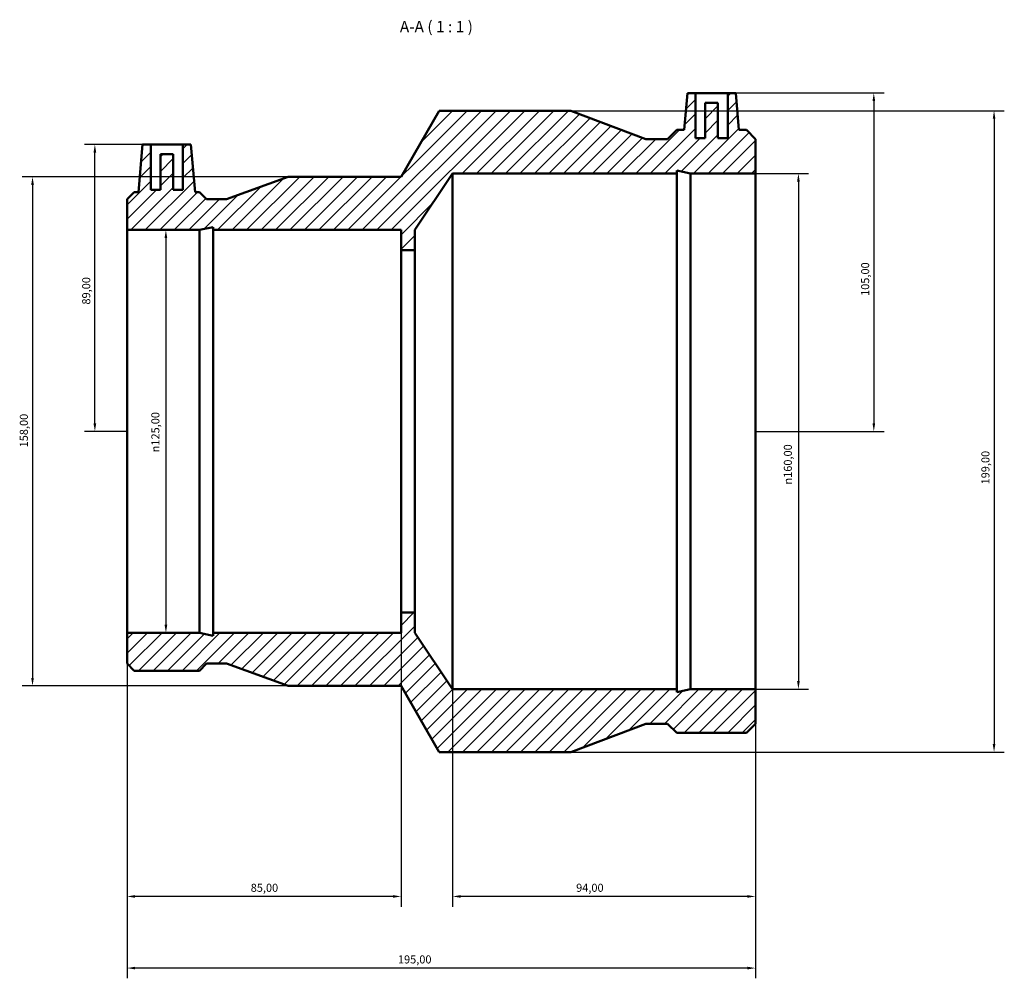
# Model space of a CAD drawing. Units: millimetres. Extents: x -49 to 904, y -326 to 1169.
# Drawn here: x 279 to 585, y 872 to 1169 of the extents above; entities that cross this region are included whole.
import ezdxf

# ---------------------------------------------------------------- set-up
doc = ezdxf.new("R2010")
doc.units = ezdxf.units.MM
for name, color, linetype, lineweight in [('Dimension (ISO)', 7, 'Continuous', 25), ('Hatch (ISO)', 7, 'Continuous', 18), ('Symbol (ISO)', 7, 'Continuous', 25), ('Visible (ISO)', 7, 'Continuous', 50)]:
    doc.layers.add(name, color=color, linetype=linetype, lineweight=lineweight)
doc.styles.add('Label Text (ISO)', font='tahoma.ttf')
doc.styles.add('Note Text (ISO)', font='tahoma.ttf')
doc.dimstyles.new('Default (ISO)', dxfattribs={"dimtxt": 2.5, "dimasz": 2.5, "dimexe": 3.175, "dimexo": 0, "dimgap": 0.762, "dimtad": 1, "dimrnd": 1e-08, "dimzin": 0, "dimtxsty": 'Note Text (ISO)', "dimcen": 0.09, "dimdle": 10, "dimclrd": 256, "dimclre": 256, "dimclrt": 256, "dimazin": 0, "dimtfac": 1.40208, "dimtmove": 0, "dimatfit": 3, "dimfxl": 1, "dimtolj": 1, "dimtzin": 0, "dimlwd": -1, "dimlwe": -1, "dimarcsym": 0})

# ---------------------------------------------------------------- blocks, each defined once
blk = doc.blocks.new('*D7')
at = {"layer": 'Defpoints', "color": 0, "transparency": 16777216}
for p in [(498.9, 1146.45), (507.53, 1041.45), (544.25, 1041.45)]:
    blk.add_point(p, dxfattribs=at)
at = {"layer": 'Dimension (ISO)', "transparency": 16777216}
for p, q in [((498.9, 1146.45), (547.43, 1146.45)), ((544.25, 1143.95), (544.25, 1043.95)), ((507.53, 1041.45), (547.43, 1041.45))]:
    blk.add_line(p, q, dxfattribs=at)
for points in [[(543.84, 1143.95), (544.67, 1143.95), (544.25, 1146.45)], [(543.84, 1043.95), (544.67, 1043.95), (544.25, 1041.45)]]:
    blk.add_solid(points, dxfattribs=at)
at = {"layer": 'Dimension (ISO)', "color": 232, "true_color": 0xca0064, "transparency": 16777216, "insert": (540.32, 1083.49), "char_height": 2.5, "attachment_point": 1, "rotation": 90, "style": 'Note Text (ISO)'}
blk.add_mtext('\\A1;105,00', dxfattribs=at)
blk = doc.blocks.new('*D8')
at = {"layer": 'Defpoints', "color": 0, "transparency": 16777216}
for p in [(507.53, 1121.45), (507.53, 961.45), (520.86, 961.45)]:
    blk.add_point(p, dxfattribs=at)
at = {"layer": 'Dimension (ISO)', "transparency": 16777216}
for p, q in [((507.53, 1121.45), (524.03, 1121.45)), ((520.86, 1118.95), (520.86, 963.95)), ((507.53, 961.45), (524.03, 961.45))]:
    blk.add_line(p, q, dxfattribs=at)
for points in [[(520.44, 1118.95), (521.27, 1118.95), (520.86, 1121.45)], [(520.44, 963.95), (521.27, 963.95), (520.86, 961.45)]]:
    blk.add_solid(points, dxfattribs=at)
at = {"layer": 'Dimension (ISO)', "color": 232, "true_color": 0xca0064, "transparency": 16777216, "insert": (516.33, 1024.95), "char_height": 2.5, "attachment_point": 1, "rotation": 90, "style": 'Note Text (ISO)'}
blk.add_mtext('\\A1;\\fAIGDT|b0|i0;\\H2.5000;\\ln\\fTahoma|b0|i0;\\H2.5000;160,00', dxfattribs=at)
blk = doc.blocks.new('*D9')
at = {"layer": 'Defpoints', "color": 0, "transparency": 16777216}
for p in [(450.19, 1140.95), (450.19, 941.95), (581.57, 941.95)]:
    blk.add_point(p, dxfattribs=at)
at = {"layer": 'Dimension (ISO)', "transparency": 16777216}
for p, q in [((450.19, 1140.95), (584.75, 1140.95)), ((581.57, 1138.45), (581.57, 944.45)), ((450.19, 941.95), (584.75, 941.95))]:
    blk.add_line(p, q, dxfattribs=at)
for points in [[(581.16, 1138.45), (581.99, 1138.45), (581.57, 1140.95)], [(581.16, 944.45), (581.99, 944.45), (581.57, 941.95)]]:
    blk.add_solid(points, dxfattribs=at)
at = {"layer": 'Dimension (ISO)', "color": 232, "true_color": 0xca0064, "transparency": 16777216, "insert": (577.64, 1024.99), "char_height": 2.5, "attachment_point": 1, "rotation": 90, "style": 'Note Text (ISO)'}
blk.add_mtext('\\A1;199,00', dxfattribs=at)
blk = doc.blocks.new('*D10')
at = {"layer": 'Defpoints', "color": 0, "transparency": 16777216}
for p in [(413.53, 961.45), (507.53, 961.45), (413.53, 897.13)]:
    blk.add_point(p, dxfattribs=at)
at = {"layer": 'Dimension (ISO)', "transparency": 16777216}
for p, q in [((413.53, 961.45), (413.53, 893.96)), ((507.53, 961.45), (507.53, 893.96)), ((505.03, 897.13), (416.03, 897.13))]:
    blk.add_line(p, q, dxfattribs=at)
for points in [[(416.03, 897.55), (416.03, 896.72), (413.53, 897.13)], [(505.03, 897.55), (505.03, 896.72), (507.53, 897.13)]]:
    blk.add_solid(points, dxfattribs=at)
at = {"layer": 'Dimension (ISO)', "color": 232, "true_color": 0xca0064, "transparency": 16777216, "insert": (451.88, 901.07), "char_height": 2.5, "attachment_point": 1, "style": 'Note Text (ISO)'}
blk.add_mtext('\\A1;94,00', dxfattribs=at)
blk = doc.blocks.new('*D11')
at = {"layer": 'Defpoints', "color": 0, "transparency": 16777216}
for p in [(397.53, 985.2), (312.53, 978.95), (312.53, 897.13)]:
    blk.add_point(p, dxfattribs=at)
at = {"layer": 'Dimension (ISO)', "transparency": 16777216}
for p, q in [((397.53, 985.2), (397.53, 893.96)), ((312.53, 978.95), (312.53, 893.96)), ((395.03, 897.13), (315.03, 897.13))]:
    blk.add_line(p, q, dxfattribs=at)
for points in [[(315.03, 897.55), (315.03, 896.72), (312.53, 897.13)], [(395.03, 897.55), (395.03, 896.72), (397.53, 897.13)]]:
    blk.add_solid(points, dxfattribs=at)
at = {"layer": 'Dimension (ISO)', "color": 232, "true_color": 0xca0064, "transparency": 16777216, "insert": (350.89, 901.07), "char_height": 2.5, "attachment_point": 1, "style": 'Note Text (ISO)'}
blk.add_mtext('\\A1;85,00', dxfattribs=at)
blk = doc.blocks.new('*D12')
at = {"layer": 'Defpoints', "color": 0, "transparency": 16777216}
for p in [(312.53, 978.95), (507.53, 961.45), (312.53, 874.91)]:
    blk.add_point(p, dxfattribs=at)
at = {"layer": 'Dimension (ISO)', "transparency": 16777216}
for p, q in [((312.53, 978.95), (312.53, 871.73)), ((507.53, 961.45), (507.53, 871.73)), ((505.03, 874.91), (315.03, 874.91))]:
    blk.add_line(p, q, dxfattribs=at)
for points in [[(315.03, 875.32), (315.03, 874.49), (312.53, 874.91)], [(505.03, 875.32), (505.03, 874.49), (507.53, 874.91)]]:
    blk.add_solid(points, dxfattribs=at)
at = {"layer": 'Dimension (ISO)', "color": 232, "true_color": 0xca0064, "transparency": 16777216, "insert": (396.58, 878.84), "char_height": 2.5, "attachment_point": 1, "style": 'Note Text (ISO)'}
blk.add_mtext('\\A1;195,00', dxfattribs=at)
blk = doc.blocks.new('*D13')
at = {"layer": 'Defpoints', "color": 0, "transparency": 16777216}
for p in [(302.53, 1130.45), (319.86, 1130.45), (312.53, 1041.45)]:
    blk.add_point(p, dxfattribs=at)
at = {"layer": 'Dimension (ISO)', "transparency": 16777216}
for p, q in [((319.86, 1130.45), (299.36, 1130.45)), ((302.53, 1043.95), (302.53, 1127.95)), ((312.53, 1041.45), (299.36, 1041.45))]:
    blk.add_line(p, q, dxfattribs=at)
for points in [[(302.11, 1127.95), (302.95, 1127.95), (302.53, 1130.45)], [(302.11, 1043.95), (302.95, 1043.95), (302.53, 1041.45)]]:
    blk.add_solid(points, dxfattribs=at)
at = {"layer": 'Dimension (ISO)', "color": 232, "true_color": 0xca0064, "transparency": 16777216, "insert": (298.59, 1080.8), "char_height": 2.5, "attachment_point": 1, "rotation": 90, "style": 'Note Text (ISO)'}
blk.add_mtext('\\A1;89,00', dxfattribs=at)
blk = doc.blocks.new('*D14')
at = {"layer": 'Defpoints', "color": 0, "transparency": 16777216}
for p in [(312.53, 1103.95), (312.53, 978.95), (324.57, 978.95)]:
    blk.add_point(p, dxfattribs=at)
at = {"layer": 'Dimension (ISO)', "transparency": 16777216}
for p, q in [((312.53, 1103.95), (327.74, 1103.95)), ((324.57, 1101.45), (324.57, 981.45)), ((312.53, 978.95), (327.74, 978.95))]:
    blk.add_line(p, q, dxfattribs=at)
for points in [[(324.15, 1101.45), (324.99, 1101.45), (324.57, 1103.95)], [(324.15, 981.45), (324.99, 981.45), (324.57, 978.95)]]:
    blk.add_solid(points, dxfattribs=at)
at = {"layer": 'Dimension (ISO)', "color": 232, "true_color": 0xca0064, "transparency": 16777216, "insert": (320.05, 1034.95), "char_height": 2.5, "attachment_point": 1, "rotation": 90, "style": 'Note Text (ISO)'}
blk.add_mtext('\\A1;\\fAIGDT|b0|i0;\\H2.5000;\\ln\\fTahoma|b0|i0;\\H2.5000;125,00', dxfattribs=at)
blk = doc.blocks.new('*D15')
at = {"layer": 'Defpoints', "color": 0, "transparency": 16777216}
for p in [(362.49, 1120.45), (283.18, 962.45), (362.49, 962.45)]:
    blk.add_point(p, dxfattribs=at)
at = {"layer": 'Dimension (ISO)', "transparency": 16777216}
for p, q in [((362.49, 1120.45), (280.01, 1120.45)), ((283.18, 1117.95), (283.18, 964.95)), ((362.49, 962.45), (280.01, 962.45))]:
    blk.add_line(p, q, dxfattribs=at)
for points in [[(282.77, 1117.95), (283.6, 1117.95), (283.18, 1120.45)], [(282.77, 964.95), (283.6, 964.95), (283.18, 962.45)]]:
    blk.add_solid(points, dxfattribs=at)
at = {"layer": 'Dimension (ISO)', "color": 232, "true_color": 0xca0064, "transparency": 16777216, "insert": (279.24, 1036.49), "char_height": 2.5, "attachment_point": 1, "rotation": 90, "style": 'Note Text (ISO)'}
blk.add_mtext('\\A1;158,00', dxfattribs=at)

msp = doc.modelspace()

# ---------------------------------------------------------------- hatches: boundary and pattern name
at = {"layer": 'Hatch (ISO)'}
h = msp.add_hatch(dxfattribs=at)
h.set_pattern_fill('ANSI31', color=256, scale=25.4, style=0)
h.set_pattern_definition([(45, (0, 0), (-2.245064, 2.245064), [])])
h.paths.add_polyline_path([(312.531, 1113.479), (312.531, 1103.946), (334.953, 1103.946), (339.203, 1104.85), (339.203, 1103.946), (397.531, 1103.946), (397.531, 1097.696), (401.781, 1097.696), (401.781, 1103.946), (413.531, 1121.446), (483.077, 1121.446), (483.077, 1122.35), (487.327, 1121.446), (507.531, 1121.446), (507.531, 1132.17), (504.725, 1134.976), (502.405, 1134.976), (501.401, 1146.446), (498.901, 1146.446), (498.901, 1132.446), (495.901, 1132.446), (495.901, 1143.446), (491.901, 1143.446), (491.901, 1132.446), (488.901, 1132.446), (488.901, 1146.446), (486.401, 1146.446), (485.398, 1134.976), (483.077, 1134.976), (480.271, 1132.17), (473.456, 1132.17), (450.191, 1140.946), (409.367, 1140.946), (397.531, 1120.446), (362.488, 1120.446), (343.344, 1113.479), (337.181, 1113.479), (334.953, 1115.706), (333.646, 1115.706), (332.356, 1130.446), (329.856, 1130.446), (329.856, 1116.446), (326.856, 1116.446), (326.856, 1127.446), (322.856, 1127.446), (322.856, 1116.446), (319.856, 1116.446), (319.856, 1130.446), (317.356, 1130.446), (316.067, 1115.706), (314.759, 1115.706)])
h.paths.add_polyline_path([(312.531, 978.946), (312.531, 969.414), (314.759, 967.186), (334.953, 967.186), (337.181, 969.414), (343.344, 969.414), (362.488, 962.446), (397.531, 962.446), (409.367, 941.946), (450.191, 941.946), (473.456, 950.722), (480.271, 950.722), (483.077, 947.916), (504.725, 947.916), (507.531, 950.722), (507.531, 961.446), (487.327, 961.446), (483.077, 960.543), (483.077, 961.446), (413.531, 961.446), (401.781, 978.946), (401.781, 985.196), (397.531, 985.196), (397.531, 978.946), (339.203, 978.946), (339.203, 978.043), (334.953, 978.946)])

# ---------------------------------------------------------------- linework, layer by layer
at = {"layer": 'Visible (ISO)'}
for p, q in [((486.401, 1146.446), (485.398, 1134.976)), ((488.901, 1146.446), (486.401, 1146.446)), ((488.901, 1132.446), (488.901, 1146.446)), ((488.901, 1146.446), (498.901, 1146.446)), ((501.401, 1146.446), (498.901, 1146.446)), ((498.901, 1146.446), (498.901, 1132.446)), ((502.405, 1134.976), (501.401, 1146.446)), ((495.901, 1143.446), (491.901, 1143.446)), ((491.901, 1143.446), (491.901, 1132.446)), ((495.901, 1132.446), (495.901, 1143.446)), ((409.367, 1140.946), (397.531, 1120.446)), ((450.191, 1140.946), (409.367, 1140.946)), ((473.456, 1132.17), (450.191, 1140.946)), ((483.077, 1134.976), (480.271, 1132.17)), ((485.398, 1134.976), (483.077, 1134.976)), ((504.725, 1134.976), (502.405, 1134.976)), ((507.531, 1132.17), (504.725, 1134.976)), ((480.271, 1132.17), (473.456, 1132.17)), ((491.901, 1132.446), (488.901, 1132.446)), ((498.901, 1132.446), (495.901, 1132.446)), ((507.531, 1121.446), (507.531, 1132.17)), ((317.356, 1130.446), (316.067, 1115.706)), ((319.856, 1130.446), (317.356, 1130.446)), ((319.856, 1116.446), (319.856, 1130.446)), ((319.856, 1130.446), (329.856, 1130.446)), ((332.356, 1130.446), (329.856, 1130.446)), ((329.856, 1130.446), (329.856, 1116.446)), ((333.646, 1115.706), (332.356, 1130.446)), ((326.856, 1127.446), (322.856, 1127.446)), ((322.856, 1127.446), (322.856, 1116.446)), ((326.856, 1116.446), (326.856, 1127.446)), ((401.781, 1103.946), (413.531, 1121.446)), ((413.531, 1121.446), (483.077, 1121.446)), ((413.531, 961.446), (413.531, 1121.446)), ((483.077, 1121.446), (483.077, 1122.35)), ((483.077, 1122.35), (487.327, 1121.446)), ((483.077, 961.446), (483.077, 1121.446)), ((487.327, 1121.446), (507.531, 1121.446)), ((487.327, 961.446), (487.327, 1121.446)), ((507.531, 961.446), (507.531, 1121.446)), ((362.488, 1120.446), (343.344, 1113.479)), ((397.531, 1120.446), (362.488, 1120.446)), ((314.759, 1115.706), (312.531, 1113.479)), ((316.067, 1115.706), (314.759, 1115.706)), ((322.856, 1116.446), (319.856, 1116.446)), ((329.856, 1116.446), (326.856, 1116.446)), ((334.953, 1115.706), (333.646, 1115.706)), ((337.181, 1113.479), (334.953, 1115.706)), ((312.531, 1113.479), (312.531, 1103.946)), ((343.344, 1113.479), (337.181, 1113.479)), ((312.531, 1103.946), (334.953, 1103.946)), ((312.531, 978.946), (312.531, 1103.946)), ((334.953, 1103.946), (339.203, 1104.85)), ((334.953, 978.946), (334.953, 1103.946)), ((339.203, 1104.85), (339.203, 1103.946)), ((339.203, 1103.946), (397.531, 1103.946)), ((339.203, 978.946), (339.203, 1103.946)), ((397.531, 1103.946), (397.531, 1097.696)), ((401.781, 1097.696), (401.781, 1103.946)), ((397.531, 1097.696), (401.781, 1097.696)), ((397.531, 985.196), (397.531, 1097.696)), ((401.781, 985.196), (401.781, 1097.696)), ((401.781, 985.196), (397.531, 985.196)), ((397.531, 985.196), (397.531, 978.946)), ((401.781, 978.946), (401.781, 985.196)), ((312.531, 978.946), (312.531, 969.414)), ((334.953, 978.946), (312.531, 978.946)), ((339.203, 978.043), (334.953, 978.946)), ((397.531, 978.946), (339.203, 978.946)), ((339.203, 978.946), (339.203, 978.043)), ((413.531, 961.446), (401.781, 978.946)), ((312.531, 969.414), (314.759, 967.186)), ((334.953, 967.186), (337.181, 969.414)), ((337.181, 969.414), (343.344, 969.414)), ((343.344, 969.414), (362.488, 962.446)), ((314.759, 967.186), (334.953, 967.186)), ((362.488, 962.446), (397.531, 962.446)), ((397.531, 962.446), (409.367, 941.946)), ((483.077, 961.446), (413.531, 961.446)), ((487.327, 961.446), (483.077, 960.543)), ((483.077, 960.543), (483.077, 961.446)), ((507.531, 961.446), (487.327, 961.446)), ((507.531, 950.722), (507.531, 961.446)), ((450.191, 941.946), (473.456, 950.722)), ((473.456, 950.722), (480.271, 950.722)), ((480.271, 950.722), (483.077, 947.916)), ((504.725, 947.916), (507.531, 950.722)), ((483.077, 947.916), (504.725, 947.916)), ((409.367, 941.946), (450.191, 941.946))]:
    msp.add_line(p, q, dxfattribs=at)

# ---------------------------------------------------------------- texts
at = {"layer": 'Symbol (ISO)', "insert": (397.169, 1164.196), "char_height": 3.5, "attachment_point": 7, "style": 'Label Text (ISO)'}
msp.add_mtext('A-A ( 1 : 1 )', dxfattribs=at)

# ---------------------------------------------------------------- dimensions: what is measured, and where the dimension line sits
at = {"layer": 'Dimension (ISO)'}
for base, p1, p2, angle, picture, middle in [((544.254, 1041.446), (498.901, 1146.446), (507.531, 1041.446), 90, '*D7', (544.254, 1088.446)), ((581.574, 941.946), (450.191, 1140.946), (450.191, 941.946), 90, '*D9', (581.574, 1029.946)), ((302.531, 1130.446), (312.531, 1041.446), (319.856, 1130.446), 90, '*D13', (302.531, 1084.946)), ((283.184, 962.446), (362.488, 1120.446), (362.488, 962.446), 90, '*D15', (283.184, 1041.446)), ((312.531, 897.133), (397.531, 985.196), (312.531, 978.946), 180, '*D11', (355.031, 897.133)), ((312.531, 874.906), (507.531, 961.446), (312.531, 978.946), 180, '*D12', (401.531, 874.906)), ((413.531, 897.133), (507.531, 961.446), (413.531, 961.446), 180, '*D10', (456.031, 897.133))]:
    dim = msp.add_linear_dim(base=base, p1=p1, p2=p2, angle=angle, dimstyle='Default (ISO)', override={"dimdec": 2, "dimtp": 0, "dimtm": 0, "dimtdec": 2, "dimtofl": 0, "dimatfit": 1}, dxfattribs=at)
    dim.commit()
    dim.dimension.update_dxf_attribs({"geometry": picture, "text_midpoint": middle, "dimtype": 160})
for base, p1, p2, picture, middle in [((520.856, 961.446), (507.531, 1121.446), (507.531, 961.446), '*D8', (520.856, 1031.446)), ((324.57, 978.946), (312.531, 1103.946), (312.531, 978.946), '*D14', (324.57, 1041.446))]:
    dim = msp.add_linear_dim(base=base, p1=p1, p2=p2, angle=90, text='\\fAIGDT|b0|i0;\\H2.5000;\\ln\\fTahoma|b0|i0;\\H2.5000;<>', dimstyle='Default (ISO)', override={"dimdec": 2, "dimtp": 0, "dimtm": 0, "dimtdec": 2, "dimtofl": 0, "dimatfit": 1}, dxfattribs=at)
    dim.commit()
    dim.dimension.update_dxf_attribs({"geometry": picture, "text_midpoint": middle, "dimtype": 160})

doc.saveas('drawing.dxf')
